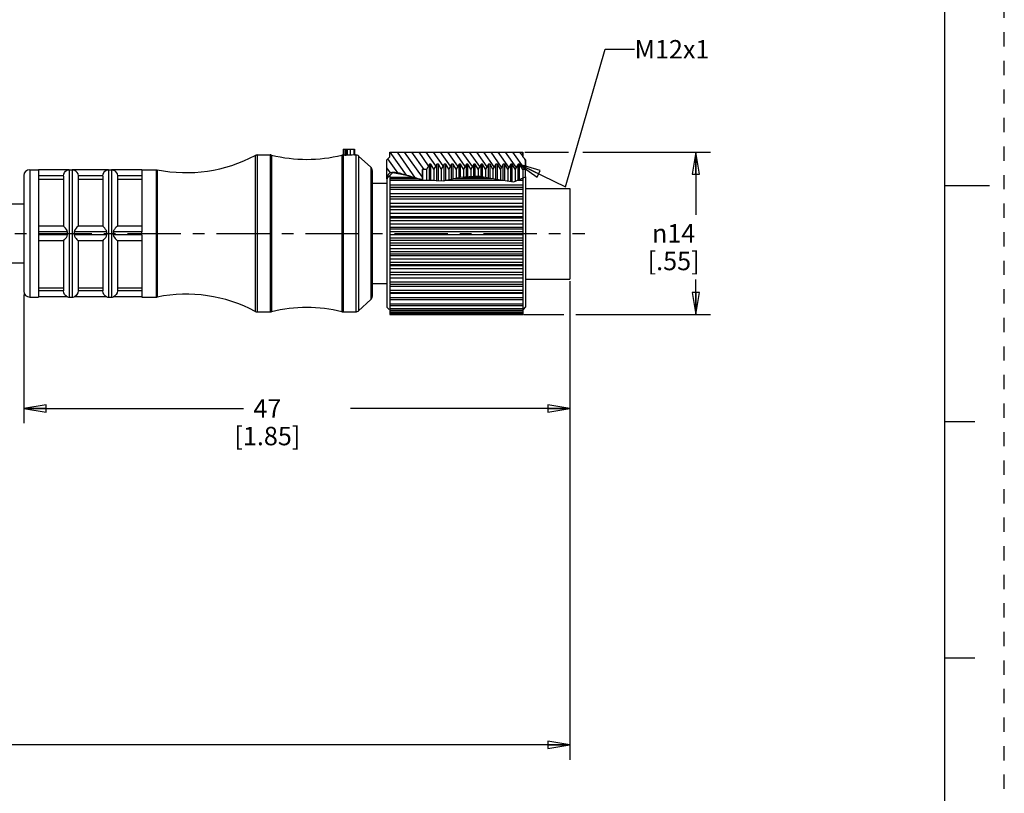
# Model space of a CAD drawing. Units: inches. Extents: x 0 to 22, y 0 to 17.
# Drawn here: x 13.7 to 22, y 3.4 to 9.9 of the extents above; entities that cross this region are included whole.
import ezdxf

# ---------------------------------------------------------------- set-up
doc = ezdxf.new("R2010")
doc.units = ezdxf.units.IN
doc.header["$LTSCALE"] = 1.21
doc.header["$MEASUREMENT"] = 0
doc.linetypes.add('CENTER', pattern=[0.6, 0.375, -0.075, 0.075, -0.075])
doc.linetypes.add('HIDDEN', pattern=[0.2, 0.1, -0.1])
doc.layers.get('0').update_dxf_attribs({"linetype": 'CONTINUOUS'})
doc.layers.add('AXIS_PART', color=7, linetype='CONTINUOUS')
doc.layers.add('DEFAULT_2', color=8, linetype='HIDDEN')
doc.styles.get("Standard").update_dxf_attribs({"font": 'txt', "width": 0.8})
doc.styles.add('TEXTSTYLE_1', font='gdt', dxfattribs={"width": 0.8})
doc.dimstyles.new('DIMSTYLE_1', dxfattribs={"dimtxt": 0.15625, "dimasz": 0.1875, "dimexe": 0.18, "dimexo": 0.0625, "dimgap": 0.09, "dimtad": 0, "dimtih": 1, "dimtoh": 1, "dimlfac": 0.4, "dimzin": 4, "dimdsep": 46, "dimtxsty": 'STANDARD', "dimblk": 'CLOSED', "dimblk1": 'CLOSED', "dimblk2": 'CLOSED', "dimcen": 0.09, "dimadec": 0, "dimazin": 0, "dimtfac": 1, "dimtofl": 0, "dimtmove": 0, "dimatfit": 3, "dimldrblk": 'CLOSED', "dimfxl": 1, "dimtolj": 1, "dimtzin": 4, "dimarcsym": 0})
doc.dimstyles.get("Standard").update_dxf_attribs({"dimtxt": 0.15625, "dimasz": 0.1875, "dimexe": 0.18, "dimexo": 0.0625, "dimgap": 0.09, "dimtad": 0, "dimtih": 1, "dimtoh": 1, "dimzin": 4, "dimdsep": 46, "dimtxsty": 'STANDARD', "dimblk": 'CLOSED', "dimblk1": 'CLOSED', "dimblk2": 'CLOSED', "dimcen": 0.09, "dimadec": 0, "dimazin": 0, "dimtp": 0.05, "dimtm": 0.05, "dimtfac": 1, "dimtofl": 0, "dimtmove": 0, "dimatfit": 3, "dimldrblk": 'CLOSED', "dimfxl": 1, "dimtolj": 1, "dimtzin": 4, "dimarcsym": 0})

# ---------------------------------------------------------------- blocks, each defined once
blk = doc.blocks.new('_CLOSED')
at = {"color": 0, "linetype": 'BYBLOCK'}
for p, q in [((0, 0), (-1, 0.167)), ((-1, 0.167), (-1, -0.167)), ((-1, -0.167), (0, 0)), ((-1, 0), (0, 0))]:
    blk.add_line(p, q, dxfattribs=at)
blk = doc.blocks.new('*D2')
at = {"color": 2, "linetype": 'CONTINUOUS'}
for p, q in [((18.3207, 7.6918), (18.3207, 6.488)), ((13.6957, 7.5776), (13.6957, 6.488)), ((13.6957, 6.613), (15.5551, 6.613)), ((18.3207, 6.613), (16.4613, 6.613))]:
    blk.add_line(p, q, dxfattribs=at)
at = {"color": 2, "linetype": 'CONTINUOUS', "xscale": 0.1875, "yscale": 0.1875, "zscale": 0.1875, "rotation": 180}
blk.add_blockref('_CLOSED', (13.6957, 6.613), dxfattribs=at)
at = {"color": 2, "linetype": 'CONTINUOUS', "xscale": 0.1875, "yscale": 0.1875, "zscale": 0.1875}
blk.add_blockref('_CLOSED', (18.3207, 6.613), dxfattribs=at)
at = {"color": 2, "linetype": 'CONTINUOUS', "insert": (15.7582, 6.6911), "char_height": 0.15625, "width": 0.75, "attachment_point": 2, "line_spacing_factor": 0.9}
blk.add_mtext('47\\P[1.85]', dxfattribs=at)
blk = doc.blocks.new('*D3')
at = {"color": 2, "linetype": 'CONTINUOUS'}
for p, q in [((17.9396, 8.7861), (18.3098, 8.7861)), ((18.4303, 8.7861), (19.5115, 8.7861)), ((19.3865, 8.7861), (19.3865, 8.2531)), ((19.3865, 7.4077), (19.3865, 7.7063)), ((17.9289, 7.4077), (18.2705, 7.4077)), ((18.3713, 7.4077), (19.5115, 7.4077))]:
    blk.add_line(p, q, dxfattribs=at)
at = {"color": 2, "linetype": 'CONTINUOUS', "xscale": 0.1875, "yscale": 0.1875, "zscale": 0.1875}
for p, rotation in [((19.3865, 8.7861), 90), ((19.3865, 7.4077), 270)]:
    blk.add_blockref('_CLOSED', p, dxfattribs=dict(at, rotation=rotation))
at = {"color": 2, "linetype": 'CONTINUOUS', "insert": (19.199, 8.175), "char_height": 0.15625, "width": 0.625, "attachment_point": 2, "line_spacing_factor": 0.9, "style": 'TEXTSTYLE_1'}
blk.add_mtext('{\\Fgdt;n}\\Ftxt;14\\P[.55]', dxfattribs=at)
blk = doc.blocks.new('*D6')
at = {"color": 2, "linetype": 'CONTINUOUS'}
for p, q in [((18.3207, 7.6461), (18.3207, 3.6358)), ((3.2874, 4.9579), (3.2874, 3.6358)), ((3.2874, 3.7608), (10.1009, 3.7608)), ((18.3207, 3.7608), (11.5071, 3.7608))]:
    blk.add_line(p, q, dxfattribs=at)
at = {"color": 2, "linetype": 'CONTINUOUS', "xscale": 0.1875, "yscale": 0.1875, "zscale": 0.1875, "rotation": 180}
blk.add_blockref('_CLOSED', (3.2874, 3.7608), dxfattribs=at)
at = {"color": 2, "linetype": 'CONTINUOUS', "xscale": 0.1875, "yscale": 0.1875, "zscale": 0.1875}
blk.add_blockref('_CLOSED', (18.3207, 3.7608), dxfattribs=at)
at = {"color": 2, "linetype": 'CONTINUOUS', "insert": (10.804, 3.8389), "char_height": 0.15625, "width": 1.25, "attachment_point": 2, "line_spacing_factor": 0.9}
blk.add_mtext('*METER\\PSEE NOTE 1', dxfattribs=at)

msp = doc.modelspace()

# ---------------------------------------------------------------- hatches: boundary and pattern name
at = {"linetype": 'CONTINUOUS'}
h = msp.add_hatch(dxfattribs=at)
h.set_pattern_fill('default__1', color=2, scale=0.05, angle=125, style=0, pattern_type=0)
h.set_pattern_definition([(125, (0, 0), (-0.0409576, -0.02867882), [])])
edge = h.paths.add_edge_path()
edge.add_line((16.7707, 8.5574), (16.7707, 8.7211))
edge.add_line((16.7707, 8.7211), (16.7957, 8.7461))
edge.add_line((16.7957, 8.7461), (16.7957, 8.7861))
edge.add_line((16.7957, 8.7861), (17.9207, 8.7861))
edge.add_line((17.9207, 8.7861), (17.9207, 8.7461))
edge.add_line((17.9207, 8.7461), (17.9457, 8.7211))
edge.add_line((17.9457, 8.7211), (17.9457, 8.6373))
edge.add_line((17.9457, 8.6373), (17.9207, 8.6373))
edge.add_line((17.9207, 8.6373), (17.894, 8.6836))
edge.add_line((17.894, 8.6836), (17.8815, 8.6836))
edge.add_line((17.8815, 8.6836), (17.8565, 8.6403))
edge.add_line((17.8565, 8.6403), (17.8315, 8.6836))
edge.add_line((17.8315, 8.6836), (17.819, 8.6836))
edge.add_line((17.819, 8.6836), (17.794, 8.6403))
edge.add_line((17.794, 8.6403), (17.769, 8.6836))
edge.add_line((17.769, 8.6836), (17.7565, 8.6836))
edge.add_line((17.7565, 8.6836), (17.7315, 8.6403))
edge.add_line((17.7315, 8.6403), (17.7065, 8.6836))
edge.add_line((17.7065, 8.6836), (17.694, 8.6836))
edge.add_line((17.694, 8.6836), (17.669, 8.6403))
edge.add_line((17.669, 8.6403), (17.644, 8.6836))
edge.add_line((17.644, 8.6836), (17.6315, 8.6836))
edge.add_line((17.6315, 8.6836), (17.6065, 8.6403))
edge.add_line((17.6065, 8.6403), (17.5815, 8.6836))
edge.add_line((17.5815, 8.6836), (17.569, 8.6836))
edge.add_line((17.569, 8.6836), (17.544, 8.6403))
edge.add_line((17.544, 8.6403), (17.519, 8.6836))
edge.add_line((17.519, 8.6836), (17.5065, 8.6836))
edge.add_line((17.5065, 8.6836), (17.4815, 8.6403))
edge.add_line((17.4815, 8.6403), (17.4565, 8.6836))
edge.add_line((17.4565, 8.6836), (17.444, 8.6836))
edge.add_line((17.444, 8.6836), (17.419, 8.6403))
edge.add_line((17.419, 8.6403), (17.394, 8.6836))
edge.add_line((17.394, 8.6836), (17.3815, 8.6836))
edge.add_line((17.3815, 8.6836), (17.3565, 8.6403))
edge.add_line((17.3565, 8.6403), (17.3315, 8.6836))
edge.add_line((17.3315, 8.6836), (17.319, 8.6836))
edge.add_line((17.319, 8.6836), (17.294, 8.6403))
edge.add_line((17.294, 8.6403), (17.269, 8.6836))
edge.add_line((17.269, 8.6836), (17.2565, 8.6836))
edge.add_line((17.2565, 8.6836), (17.2315, 8.6403))
edge.add_line((17.2315, 8.6403), (17.2065, 8.6836))
edge.add_line((17.2065, 8.6836), (17.194, 8.6836))
edge.add_line((17.194, 8.6836), (17.169, 8.6403))
edge.add_line((17.169, 8.6403), (17.144, 8.6836))
edge.add_line((17.144, 8.6836), (17.1315, 8.6836))
edge.add_line((17.1315, 8.6836), (17.1048, 8.6373))
edge.add_line((17.1048, 8.6373), (17.0707, 8.6373))
edge.add_line((17.0707, 8.6373), (17.0707, 8.5506))
edge.add_spline(control_points=[(17.0707, 8.5506), (17.0477, 8.5563), (17.0034, 8.568), (16.9406, 8.5885), (16.8871, 8.6038), (16.8438, 8.6122), (16.8111, 8.6125), (16.7898, 8.6049), (16.7768, 8.5909), (16.7735, 8.5741), (16.7732, 8.5641)], knot_values=[0, 0, 0, 0, 0.125, 0.25, 0.375, 0.5, 0.625, 0.75, 0.875, 1, 1, 1, 1], degree=3, periodic=0)
edge.add_spline(control_points=[(16.7732, 8.5641), (16.7732, 8.5618), (16.7728, 8.5585), (16.7715, 8.5574), (16.7707, 8.5574)], knot_values=[0, 0, 0, 0, 0.5, 1, 1, 1, 1], degree=3, periodic=0)

# ---------------------------------------------------------------- linework, layer by layer
at = {"color": 7, "linetype": 'CONTINUOUS'}
for p, q in [((21.4962, 0.5), (21.4962, 16.5)), ((15.655, 8.7567), (15.6725, 8.7611)), ((15.655, 8.7567), (15.655, 7.4354)), ((15.6725, 8.7611), (15.782, 8.7611)), ((15.6725, 8.7611), (15.6725, 7.4311)), ((15.782, 8.7611), (15.794, 8.7596)), ((15.782, 8.7611), (15.782, 7.4311)), ((15.794, 8.7596), (15.794, 7.4325)), ((16.3899, 8.7596), (16.4007, 8.761)), ((16.3938, 8.7604), (16.3899, 8.7596)), ((16.3899, 8.7596), (16.3899, 7.4325)), ((16.4007, 8.8111), (16.4955, 8.8111)), ((16.4007, 8.8111), (16.4007, 8.7609)), ((16.4018, 7.4311), (16.4018, 8.7608)), ((16.4132, 8.8111), (16.4132, 8.7606)), ((16.4132, 8.7606), (16.4257, 8.7606)), ((16.4257, 8.7606), (16.4257, 8.8111)), ((16.4379, 8.7601), (16.4379, 8.8111)), ((16.4595, 8.8111), (16.4595, 8.7598)), ((16.4757, 8.7606), (16.4595, 8.7598)), ((16.4918, 8.761), (16.4757, 8.7606)), ((16.4918, 8.8111), (16.4918, 8.761)), ((16.4955, 8.7611), (16.4918, 8.761)), ((16.4955, 8.8111), (16.4955, 8.7611)), ((16.4955, 8.7611), (16.5061, 8.7611)), ((16.5061, 8.7611), (16.5061, 7.4311)), ((16.7957, 8.7461), (16.7957, 8.7861)), ((16.7957, 8.7861), (17.9207, 8.7861)), ((16.7957, 8.7861), (17.9207, 8.7861)), ((16.7957, 8.7461), (16.7957, 8.7861)), ((17.9207, 8.7861), (17.9207, 8.7461)), ((17.9207, 8.7461), (17.9207, 8.7861)), ((16.5314, 8.7512), (16.5314, 7.441)), ((16.5314, 8.7512), (16.6336, 8.6572)), ((16.7707, 8.7211), (16.7957, 8.7461)), ((16.7957, 8.7461), (16.7707, 8.7211)), ((16.7707, 8.5574), (16.7707, 8.7211)), ((16.7707, 8.5616), (16.7707, 8.7211)), ((17.1315, 8.6836), (17.1048, 8.6373)), ((17.1315, 8.6836), (17.1048, 8.6373)), ((17.144, 8.6836), (17.1315, 8.6836)), ((17.144, 8.6836), (17.1315, 8.6836)), ((17.1315, 8.5475), (17.1315, 8.6836)), ((17.169, 8.6403), (17.144, 8.6836)), ((17.144, 8.5469), (17.144, 8.6836)), ((17.169, 8.6403), (17.144, 8.6836)), ((17.194, 8.6836), (17.169, 8.6403)), ((17.194, 8.6836), (17.169, 8.6403)), ((17.2065, 8.6836), (17.194, 8.6836)), ((17.2065, 8.6836), (17.194, 8.6836)), ((17.194, 8.5444), (17.194, 8.6836)), ((17.2315, 8.6403), (17.2065, 8.6836)), ((17.2065, 8.5438), (17.2065, 8.6836)), ((17.2315, 8.6403), (17.2065, 8.6836)), ((17.2565, 8.6836), (17.2315, 8.6403)), ((17.2565, 8.6836), (17.2315, 8.6403)), ((17.269, 8.6836), (17.2565, 8.6836)), ((17.269, 8.6836), (17.2565, 8.6836)), ((17.2565, 8.5439), (17.2565, 8.6836)), ((17.294, 8.6403), (17.269, 8.6836)), ((17.269, 8.5465), (17.269, 8.6836)), ((17.294, 8.6403), (17.269, 8.6836)), ((17.319, 8.6836), (17.294, 8.6403)), ((17.319, 8.6836), (17.294, 8.6403)), ((17.3315, 8.6836), (17.319, 8.6836)), ((17.3315, 8.6836), (17.319, 8.6836)), ((17.319, 8.5568), (17.319, 8.6836)), ((17.3565, 8.6403), (17.3315, 8.6836)), ((17.3315, 8.5594), (17.3315, 8.6836)), ((17.3565, 8.6403), (17.3315, 8.6836)), ((17.3815, 8.6836), (17.3565, 8.6403)), ((17.3815, 8.6836), (17.3565, 8.6403)), ((17.394, 8.6836), (17.3815, 8.6836)), ((17.394, 8.6836), (17.3815, 8.6836)), ((17.3815, 8.5714), (17.3815, 8.6836)), ((17.419, 8.6403), (17.394, 8.6836)), ((17.394, 8.572), (17.394, 8.6836)), ((17.419, 8.6403), (17.394, 8.6836)), ((17.444, 8.6836), (17.419, 8.6403)), ((17.444, 8.6836), (17.419, 8.6403)), ((17.4565, 8.6836), (17.444, 8.6836)), ((17.4565, 8.6836), (17.444, 8.6836)), ((17.444, 8.5762), (17.444, 8.6836)), ((17.4815, 8.6403), (17.4565, 8.6836)), ((17.4565, 8.5772), (17.4565, 8.6836)), ((17.4815, 8.6403), (17.4565, 8.6836)), ((17.5065, 8.6836), (17.4815, 8.6403)), ((17.5065, 8.6836), (17.4815, 8.6403)), ((17.519, 8.6836), (17.5065, 8.6836)), ((17.519, 8.6836), (17.5065, 8.6836)), ((17.5065, 8.5814), (17.5065, 8.6836)), ((17.544, 8.6403), (17.519, 8.6836)), ((17.519, 8.5825), (17.519, 8.6836)), ((17.544, 8.6403), (17.519, 8.6836)), ((17.569, 8.6836), (17.544, 8.6403)), ((17.569, 8.6836), (17.544, 8.6403)), ((17.5815, 8.6836), (17.569, 8.6836)), ((17.5815, 8.6836), (17.569, 8.6836)), ((17.569, 8.5793), (17.569, 8.6836)), ((17.6065, 8.6403), (17.5815, 8.6836)), ((17.5815, 8.5769), (17.5815, 8.6836)), ((17.6065, 8.6403), (17.5815, 8.6836)), ((17.6315, 8.6836), (17.6065, 8.6403)), ((17.6315, 8.6836), (17.6065, 8.6403)), ((17.644, 8.6836), (17.6315, 8.6836)), ((17.644, 8.6836), (17.6315, 8.6836)), ((17.6315, 8.5673), (17.6315, 8.6836)), ((17.669, 8.6403), (17.644, 8.6836)), ((17.644, 8.5649), (17.644, 8.6836)), ((17.669, 8.6403), (17.644, 8.6836)), ((17.694, 8.6836), (17.669, 8.6403)), ((17.694, 8.6836), (17.669, 8.6403)), ((17.7065, 8.6836), (17.694, 8.6836)), ((17.7065, 8.6836), (17.694, 8.6836)), ((17.694, 8.5553), (17.694, 8.6836)), ((17.7315, 8.6403), (17.7065, 8.6836)), ((17.7065, 8.5548), (17.7065, 8.6836)), ((17.7315, 8.6403), (17.7065, 8.6836)), ((17.7565, 8.6836), (17.7315, 8.6403)), ((17.7565, 8.6836), (17.7315, 8.6403)), ((17.769, 8.6836), (17.7565, 8.6836)), ((17.769, 8.6836), (17.7565, 8.6836)), ((17.7565, 8.5458), (17.7565, 8.6836)), ((17.794, 8.6403), (17.769, 8.6836)), ((17.769, 8.5439), (17.769, 8.6836)), ((17.794, 8.6403), (17.769, 8.6836)), ((17.819, 8.6836), (17.794, 8.6403)), ((17.819, 8.6836), (17.794, 8.6403)), ((17.8315, 8.6836), (17.819, 8.6836)), ((17.8315, 8.6836), (17.819, 8.6836)), ((17.819, 8.5364), (17.819, 8.6836)), ((17.8565, 8.6403), (17.8315, 8.6836)), ((17.8315, 8.5346), (17.8315, 8.6836)), ((17.8565, 8.6403), (17.8315, 8.6836)), ((17.8815, 8.6836), (17.8565, 8.6403)), ((17.8815, 8.6836), (17.8565, 8.6403)), ((17.894, 8.6836), (17.8815, 8.6836)), ((17.894, 8.6836), (17.8815, 8.6836)), ((17.8815, 8.5485), (17.8815, 8.6836)), ((17.9207, 8.6373), (17.894, 8.6836)), ((17.894, 8.554), (17.894, 8.6836)), ((17.9207, 8.6373), (17.894, 8.6836)), ((17.9207, 8.7461), (17.9457, 8.7211)), ((17.9457, 8.7211), (17.9207, 8.7461)), ((17.9457, 8.7211), (17.9457, 8.6373)), ((17.9457, 8.5767), (17.9457, 8.7211)), ((13.7457, 8.6361), (13.7457, 7.5561)), ((13.7457, 8.6361), (13.8207, 8.6361)), ((14.0651, 8.6336), (14.0807, 8.6361)), ((14.0807, 8.6361), (14.0807, 7.5561)), ((14.0807, 8.6361), (14.1057, 8.6361)), ((14.1057, 8.6361), (14.1057, 7.5561)), ((14.1057, 8.6361), (14.1213, 8.6336)), ((14.3976, 8.6336), (14.4132, 8.6361)), ((14.4132, 8.6361), (14.4132, 7.5561)), ((14.4132, 8.6361), (14.4382, 8.6361)), ((14.4382, 8.6361), (14.4382, 7.5561)), ((14.4382, 8.6361), (14.4538, 8.6336)), ((14.6957, 8.6361), (14.8157, 8.6361)), ((14.8157, 8.6361), (14.8157, 7.5561)), ((14.8157, 8.6361), (14.8255, 8.6351)), ((14.8255, 8.6351), (14.8255, 7.557)), ((16.6336, 8.6572), (16.6336, 7.5349)), ((16.6457, 8.6296), (16.6457, 7.5625)), ((16.7732, 8.5641), (16.8219, 8.6119)), ((16.8219, 8.6119), (16.9364, 8.5895)), ((17.1048, 8.6373), (17.0707, 8.6373)), ((17.0707, 8.6373), (17.0707, 8.5506)), ((17.1048, 8.6373), (17.0707, 8.6373)), ((17.0707, 8.5505), (17.0707, 8.6373)), ((17.1048, 8.6373), (17.1048, 8.5488)), ((17.169, 8.6403), (17.169, 8.5456)), ((17.2315, 8.6403), (17.2315, 8.5426)), ((17.294, 8.6403), (17.294, 8.5516)), ((17.3565, 8.6403), (17.3565, 8.5645)), ((17.419, 8.6403), (17.419, 8.5741)), ((17.4815, 8.6403), (17.4815, 8.5793)), ((17.544, 8.6403), (17.544, 8.5844)), ((17.6065, 8.6403), (17.6065, 8.5721)), ((17.669, 8.6403), (17.669, 8.5601)), ((17.7315, 8.6403), (17.7315, 8.5496)), ((17.794, 8.6403), (17.794, 8.5402)), ((17.8565, 8.6403), (17.8565, 8.5375)), ((17.9457, 8.6373), (17.9207, 8.6373)), ((17.9457, 8.6373), (17.9207, 8.6373)), ((17.9207, 8.6373), (17.9207, 8.5636)), ((13.6957, 8.5861), (13.6957, 7.6061)), ((14.0307, 8.5821), (14.0307, 8.1585)), ((14.3632, 8.5821), (14.3632, 8.1585)), ((16.7707, 8.5616), (16.7732, 8.5625)), ((16.7732, 8.563), (16.7732, 8.5641)), ((16.7732, 8.5625), (16.7732, 8.563)), ((16.7957, 8.5862), (16.7957, 8.5641)), ((16.7957, 8.5737), (16.9906, 8.5737)), ((16.7957, 8.5619), (17.0311, 8.5619)), ((16.7957, 8.5618), (16.7957, 8.4083)), ((17.171, 8.5455), (16.7957, 8.5455)), ((16.7957, 8.5077), (17.9207, 8.5077)), ((16.9364, 8.5895), (17.0704, 8.5505)), ((17.0704, 8.5505), (17.2465, 8.5418)), ((17.2465, 8.5418), (17.3914, 8.5718)), ((17.7584, 8.5455), (17.2645, 8.5455)), ((17.3437, 8.5619), (17.6597, 8.5619)), ((17.3914, 8.5718), (17.5425, 8.5844)), ((17.4143, 8.5737), (17.5984, 8.5737)), ((17.5425, 8.5844), (17.6963, 8.5548)), ((17.6963, 8.5548), (17.8452, 8.5325)), ((17.8452, 8.5325), (17.9457, 8.5767)), ((17.9207, 8.5455), (17.8748, 8.5455)), ((17.912, 8.5619), (17.9207, 8.5619)), ((17.9207, 8.5618), (17.9207, 8.4083)), ((16.7957, 8.4874), (17.9207, 8.4874)), ((17.9207, 8.4694), (16.7957, 8.4694)), ((16.7957, 8.4337), (17.9207, 8.4337)), ((17.9457, 8.4762), (18.3207, 8.4762)), ((18.3207, 8.4762), (18.3207, 7.7086)), ((21.875, 8.5001), (21.5, 8.5001)), ((17.9207, 8.4055), (16.7957, 8.4055)), ((16.7957, 8.4055), (16.7957, 7.6665)), ((17.9207, 8.3861), (16.7957, 8.3861)), ((16.7957, 8.3531), (17.9207, 8.3531)), ((17.9207, 8.4055), (17.9207, 7.4078)), ((16.7957, 8.3259), (17.9207, 8.3259)), ((17.9207, 8.3176), (16.7957, 8.3176)), ((17.9207, 8.2971), (16.7957, 8.2971)), ((16.7957, 8.2675), (17.9207, 8.2675)), ((16.7957, 8.2391), (17.9207, 8.2391)), ((17.9207, 8.2255), (16.7957, 8.2255)), ((17.9207, 8.2041), (16.7957, 8.2041)), ((16.7957, 8.1785), (17.9207, 8.1785)), ((16.7957, 8.1494), (17.9207, 8.1494)), ((17.9207, 8.1307), (16.7957, 8.1307)), ((17.9207, 8.1091), (16.7957, 8.1091)), ((14.0307, 8.0336), (14.0307, 7.6101)), ((14.3632, 8.0336), (14.3632, 7.6101)), ((16.7957, 8.088), (17.9207, 8.088)), ((16.7957, 8.0588), (17.9207, 8.0588)), ((17.9207, 8.0354), (16.7957, 8.0354)), ((17.9207, 8.0138), (16.7957, 8.0138)), ((16.7957, 7.9976), (17.9207, 7.9976)), ((16.7957, 7.9688), (17.9207, 7.9688)), ((17.9207, 7.9411), (16.7957, 7.9411)), ((17.9207, 7.9201), (16.7957, 7.9201)), ((16.7957, 7.9092), (17.9207, 7.9092)), ((16.7957, 7.8813), (17.9207, 7.8813)), ((17.9207, 7.85), (16.7957, 7.85)), ((17.9207, 7.8299), (16.7957, 7.8299)), ((16.7957, 7.8243), (17.9207, 7.8243)), ((16.7957, 7.798), (17.9207, 7.798)), ((17.9207, 7.7636), (16.7957, 7.7636)), ((17.9207, 7.7448), (16.7957, 7.7448)), ((16.7957, 7.7205), (17.9207, 7.7205)), ((17.9207, 7.6836), (16.7957, 7.6836)), ((16.7957, 7.6664), (17.9207, 7.6664)), ((16.7957, 7.6611), (16.7957, 7.4078)), ((16.7957, 7.6504), (17.9207, 7.6504)), ((17.9207, 7.6117), (16.7957, 7.6117)), ((16.7957, 7.5962), (17.9207, 7.5962)), ((13.7457, 7.5561), (13.8207, 7.5561)), ((14.0651, 7.5586), (14.0807, 7.5561)), ((14.0807, 7.5561), (14.1057, 7.5561)), ((14.1057, 7.5561), (14.1213, 7.5586)), ((14.3976, 7.5586), (14.4132, 7.5561)), ((14.4132, 7.5561), (14.4382, 7.5561)), ((14.4382, 7.5561), (14.4538, 7.5586)), ((14.6957, 7.5561), (14.8157, 7.5561)), ((14.8157, 7.5561), (14.8255, 7.557)), ((16.5314, 7.441), (16.6336, 7.5349)), ((16.7957, 7.5888), (17.9207, 7.5888)), ((17.9207, 7.5493), (16.7957, 7.5493)), ((16.7957, 7.5354), (17.9207, 7.5354)), ((15.655, 7.4354), (15.6725, 7.4311)), ((15.6725, 7.4311), (15.782, 7.4311)), ((15.782, 7.4311), (15.794, 7.4325)), ((16.3899, 7.4325), (16.4018, 7.4311)), ((16.4018, 7.4311), (16.5061, 7.4311)), ((17.9207, 7.4974), (16.7957, 7.4974)), ((16.7957, 7.4854), (17.9207, 7.4854)), ((17.9207, 7.4572), (16.7957, 7.4572)), ((16.7957, 7.4469), (17.9207, 7.4469)), ((17.9207, 7.4295), (16.7957, 7.4295)), ((16.7957, 7.4209), (17.9207, 7.4209)), ((17.9207, 7.4147), (16.7957, 7.4147)), ((16.7957, 7.4077), (17.9207, 7.4077)), ((21.75, 6.5001), (21.5, 6.5001)), ((21.5, 4.5001), (21.75, 4.5001))]:
    msp.add_line(p, q, dxfattribs=at)
for points in [[(16.4018, 8.7608), (16.401, 8.7609), (16.4007, 8.7609)], [(16.4132, 8.7606), (16.4085, 8.7606), (16.4045, 8.7607), (16.4018, 8.7608)], [(16.4382, 8.7601), (16.4361, 8.7604), (16.4316, 8.7605), (16.4257, 8.7606)], [(16.4595, 8.7598), (16.4535, 8.7596), (16.4466, 8.7596), (16.4409, 8.7598), (16.4384, 8.7601)]]:
    msp.add_lwpolyline(points, dxfattribs=at)
for centre, radius, start, end in [((15.0694, 9.8611), 1.25, 258.74529, 297.9331), ((15.6725, 8.7236), 0.0375, 90, 117.93311), ((15.782, 8.7111), 0.05, 76.20994, 90), ((16.0919, 9.9736), 1.25, 256.20994, 283.79006), ((16.5061, 8.7236), 0.0375, 47.38594, 90), ((13.7457, 8.5861), 0.05, 90, 180), ((16.6082, 8.6296), 0.0375, 0, 47.38594), ((13.7457, 7.6061), 0.05, 180, 270), ((15.0694, 6.3311), 1.25, 62.0669, 101.25471), ((16.6082, 7.5625), 0.0375, 312.61406, 360), ((15.6725, 7.4686), 0.0375, 242.06689, 270), ((15.782, 7.4811), 0.05, 270, 283.79006), ((16.0919, 6.2185), 1.25, 76.20994, 103.79006), ((16.4018, 7.4811), 0.05, 256.20994, 270), ((16.5061, 7.4686), 0.0375, 270, 312.61406)]:
    msp.add_arc(centre, radius, start, end, dxfattribs=at)
for points in [[(17.0707, 8.5506), (17.0477, 8.5563), (17.0034, 8.568), (16.9406, 8.5885), (16.8871, 8.6038), (16.8438, 8.6122), (16.8111, 8.6125), (16.7898, 8.6049), (16.7768, 8.5909), (16.7735, 8.5741), (16.7732, 8.5641)], [(16.7732, 8.5641), (16.7732, 8.5618), (16.7728, 8.5585), (16.7715, 8.5574), (16.7707, 8.5574)]]:
    msp.add_open_spline(points, degree=3, dxfattribs=at)
at = {"layer": 'AXIS_PART', "color": 7, "linetype": 'CONTINUOUS'}
for p, q in [((15.6725, 8.7611), (15.782, 8.7611)), ((16.4955, 8.7611), (16.5061, 8.7611)), ((16.5314, 8.7512), (16.6336, 8.6572)), ((13.7457, 8.6361), (13.8207, 8.6361)), ((13.8207, 8.6355), (13.8207, 8.1099)), ((14.0655, 8.6336), (13.8207, 8.6336)), ((14.398, 8.6336), (14.1208, 8.6336)), ((14.1525, 8.6), (14.1557, 8.5836)), ((14.6957, 8.6336), (14.4533, 8.6336)), ((14.485, 8.6), (14.4882, 8.5836)), ((14.6957, 8.6361), (14.8157, 8.6361)), ((14.6957, 8.6355), (14.6957, 8.1099)), ((14.0307, 8.5836), (13.8207, 8.5836)), ((13.8207, 8.5568), (14.0307, 8.5568)), ((14.0307, 8.5821), (14.0307, 8.1586)), ((14.3632, 8.5836), (14.1557, 8.5836)), ((14.1557, 8.5821), (14.1557, 8.1586)), ((14.1557, 8.5568), (14.3632, 8.5568)), ((14.3632, 8.5821), (14.3632, 8.1586)), ((14.6957, 8.5836), (14.4882, 8.5836)), ((14.4882, 8.5821), (14.4882, 8.1586)), ((14.4882, 8.5568), (14.6957, 8.5568)), ((16.6457, 8.5211), (16.7707, 8.5211)), ((16.7707, 8.5616), (16.7707, 7.4711)), ((17.9457, 8.5767), (17.9457, 7.4711)), ((13.1957, 8.3461), (13.6957, 8.3461)), ((14.0307, 8.1586), (13.8207, 8.1586)), ((13.8207, 8.1086), (13.8207, 8.0836)), ((14.0655, 8.1086), (13.8207, 8.1086)), ((14.398, 8.1086), (14.1208, 8.1086)), ((14.3632, 8.1586), (14.1557, 8.1586)), ((14.6957, 8.1086), (14.4533, 8.1086)), ((14.6957, 8.1586), (14.4882, 8.1586)), ((14.6957, 8.0836), (14.6957, 8.1086)), ((14.0655, 8.0836), (13.8207, 8.0836)), ((13.8207, 8.0822), (13.8207, 7.5567)), ((14.0307, 8.0336), (13.8207, 8.0336)), ((14.0307, 8.0336), (14.0307, 7.6101)), ((14.398, 8.0836), (14.1208, 8.0836)), ((14.1557, 8.0336), (14.1557, 7.6101)), ((14.3632, 8.0336), (14.1557, 8.0336)), ((14.3632, 8.0336), (14.3632, 7.6101)), ((14.6957, 8.0836), (14.4533, 8.0836)), ((14.4882, 8.0336), (14.4882, 7.6101)), ((14.6957, 8.0336), (14.4882, 8.0336)), ((14.6957, 8.0822), (14.6957, 7.5567)), ((13.1957, 7.8461), (13.6957, 7.8461)), ((17.9457, 7.7086), (18.3207, 7.7086)), ((13.8207, 7.6353), (14.0307, 7.6353)), ((14.0307, 7.6086), (13.8207, 7.6086)), ((14.0336, 7.5927), (14.0307, 7.6086)), ((14.1557, 7.6353), (14.3632, 7.6353)), ((14.3632, 7.6086), (14.1557, 7.6086)), ((14.3661, 7.5927), (14.3632, 7.6086)), ((14.4882, 7.6353), (14.6957, 7.6353)), ((14.6957, 7.6086), (14.4882, 7.6086)), ((16.6457, 7.6711), (16.7707, 7.6711)), ((13.7457, 7.5561), (13.8207, 7.5561)), ((14.0655, 7.5586), (13.8207, 7.5586)), ((14.398, 7.5586), (14.1208, 7.5586)), ((14.6957, 7.5586), (14.4533, 7.5586)), ((14.6957, 7.5561), (14.8157, 7.5561)), ((16.5314, 7.441), (16.6336, 7.5349)), ((15.6725, 7.4311), (15.782, 7.4311)), ((16.4018, 7.4311), (16.5061, 7.4311)), ((16.7707, 7.4711), (16.7901, 7.4517)), ((17.9263, 7.4517), (17.9457, 7.4711))]:
    msp.add_line(p, q, dxfattribs=at)
at = {"layer": 'AXIS_PART', "color": 7, "linetype": 'CENTER'}
msp.add_line((3.2662, 8.0961), (18.4465, 8.0961), dxfattribs=at)
at = {"layer": 'AXIS_PART', "color": 7, "linetype": 'CONTINUOUS'}
for points in [[(14.0307, 8.5836), (14.0337, 8.5996), (14.0404, 8.613), (14.0485, 8.6225), (14.0565, 8.6287), (14.063, 8.6323), (14.0655, 8.6336)], [(14.1208, 8.6336), (14.1233, 8.6323), (14.1299, 8.6288), (14.1377, 8.6226)], [(14.1377, 8.6226), (14.1457, 8.6134), (14.1525, 8.6)], [(14.3632, 8.5836), (14.3662, 8.5996), (14.3729, 8.613), (14.381, 8.6225), (14.389, 8.6287), (14.3955, 8.6323), (14.398, 8.6336)], [(14.4533, 8.6336), (14.4558, 8.6323), (14.4624, 8.6288), (14.4702, 8.6226)], [(14.4702, 8.6226), (14.4782, 8.6134), (14.485, 8.6)], [(14.0655, 8.1086), (14.0626, 8.1204), (14.056, 8.1306), (14.0482, 8.1403), (14.0403, 8.1491), (14.0336, 8.156), (14.0307, 8.1586)], [(14.0655, 8.0836), (14.0651, 8.0914), (14.0651, 8.0999), (14.0655, 8.1086)], [(14.1557, 8.1586), (14.1525, 8.1557), (14.1456, 8.1486), (14.1376, 8.1396), (14.1298, 8.1299), (14.1235, 8.1199), (14.1208, 8.1086)], [(14.1208, 8.1086), (14.1212, 8.1006), (14.1213, 8.0921), (14.1208, 8.0836)], [(14.398, 8.1086), (14.3951, 8.1204), (14.3885, 8.1306), (14.3807, 8.1403), (14.3728, 8.1491), (14.3661, 8.156), (14.3632, 8.1586)], [(14.398, 8.0836), (14.3976, 8.0914), (14.3976, 8.0998), (14.398, 8.1086)], [(14.4882, 8.1586), (14.485, 8.1557), (14.4781, 8.1486), (14.4701, 8.1396), (14.4623, 8.1299), (14.456, 8.1199), (14.4533, 8.1086)], [(14.4533, 8.1086), (14.4537, 8.1006), (14.4538, 8.0921), (14.4533, 8.0836)], [(14.0307, 8.0336), (14.0337, 8.0362), (14.0404, 8.0432), (14.0485, 8.0522), (14.0565, 8.0621), (14.063, 8.0725), (14.0655, 8.0836)], [(14.1208, 8.0836), (14.1233, 8.0725), (14.1299, 8.0622), (14.1377, 8.0524), (14.1457, 8.0434), (14.1525, 8.0363), (14.1557, 8.0336)], [(14.3632, 8.0336), (14.3662, 8.0362), (14.3729, 8.0432), (14.381, 8.0522), (14.389, 8.0621), (14.3955, 8.0725), (14.398, 8.0836)], [(14.4533, 8.0836), (14.4558, 8.0725), (14.4624, 8.0622), (14.4702, 8.0524), (14.4782, 8.0434), (14.485, 8.0363), (14.4882, 8.0336)], [(14.0482, 7.5699), (14.0403, 7.5793), (14.0336, 7.5927)], [(14.1557, 7.6086), (14.1525, 7.592), (14.1456, 7.5786), (14.1376, 7.5694), (14.1298, 7.5633), (14.1235, 7.5599), (14.1208, 7.5586)], [(14.3807, 7.5699), (14.3728, 7.5793), (14.3661, 7.5927)], [(14.4882, 7.6086), (14.485, 7.592), (14.4781, 7.5786), (14.4701, 7.5694), (14.4623, 7.5633), (14.456, 7.5599), (14.4533, 7.5586)], [(14.0655, 7.5586), (14.0626, 7.56), (14.056, 7.5637), (14.0482, 7.5699)], [(14.398, 7.5586), (14.3951, 7.56), (14.3885, 7.5637), (14.3807, 7.5699)]]:
    msp.add_lwpolyline(points, dxfattribs=at)
for centre, radius, start, end in [((15.0694, 9.8611), 1.25, 258.74529, 297.9331), ((16.0919, 9.9736), 1.25, 256.20994, 283.79006), ((14.0807, 8.5861), 0.05, 90, 108.19487), ((14.1057, 8.5861), 0.05, 71.80513, 90), ((14.4132, 8.5861), 0.05, 90, 108.19487), ((14.4382, 8.5861), 0.05, 71.80513, 90), ((14.0807, 7.6061), 0.05, 251.80513, 270), ((14.1057, 7.6061), 0.05, 270, 288.19487), ((14.4132, 7.6061), 0.05, 251.80513, 270), ((14.4382, 7.6061), 0.05, 270, 288.19487), ((15.0694, 6.3311), 1.25, 62.0669, 101.25471), ((16.0919, 6.2185), 1.25, 76.20994, 103.79006)]:
    msp.add_arc(centre, radius, start, end, dxfattribs=at)
at = {"layer": 'DEFAULT_2', "color": 8, "linetype": 'HIDDEN'}
msp.add_line((22, 0), (22, 17), dxfattribs=at)

# ---------------------------------------------------------------- texts
at = {"color": 2, "linetype": 'CONTINUOUS', "insert": (18.8681, 9.7348), "char_height": 0.15625, "width": 0.625, "attachment_point": 1, "line_spacing_factor": 0.9}
msp.add_mtext('M12x1', dxfattribs=at)

# ---------------------------------------------------------------- dimensions: what is measured, and where the dimension line sits
at = {"color": 2, "linetype": 'CONTINUOUS'}
for base, p1, p2, angle, text, picture, middle in [((19.3865, 7.4077), (17.9396, 8.7861), (17.9289, 7.4077), 270, '%%c<>', '*D3', (19.3032, 7.9797)), ((3.2874, 3.7608), (18.3207, 7.6461), (3.2874, 4.9579), 180, '*METER\\PSEE NOTE 1', '*D6', (10.179, 3.6436))]:
    dim = msp.add_linear_dim(base=base, p1=p1, p2=p2, angle=angle, text=text, dimstyle='DIMSTYLE_1', dxfattribs=at)
    dim.commit()
    dim.dimension.update_dxf_attribs({"geometry": picture, "text_midpoint": middle, "dimtype": 160})
dim = msp.add_linear_dim(base=(18.3207, 6.613), p1=(13.6957, 7.5776), p2=(18.3207, 7.6918), dimstyle='DIMSTYLE_1', dxfattribs=at)
dim.commit()
dim.dimension.update_dxf_attribs({"geometry": '*D2', "text_midpoint": (15.9144, 6.4958), "dimtype": 160})

# ---------------------------------------------------------------- leaders
msp.add_leader([(17.8871, 8.6836), (18.2839, 8.4905), (18.6181, 9.6567), (18.8681, 9.6567)], dimstyle='STANDARD', override={"dimtad": 0}, dxfattribs=at)

doc.saveas('drawing.dxf')
